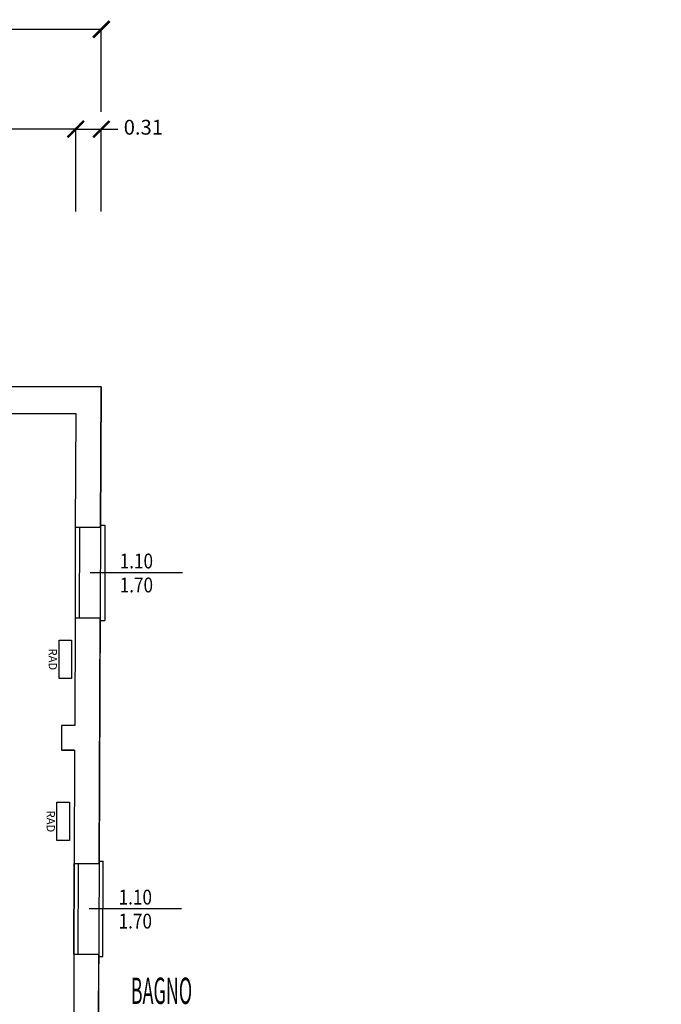
# Model space of a CAD drawing. Units: millimetres. Extents: x 1368.1 to 1413.5, y 881.1 to 914.3.
# Drawn here: x 1383.5 to 1391.3, y 902.3 to 914.3 of the extents above; entities that cross this region are included whole.
import ezdxf
from ezdxf.enums import TextEntityAlignment as Align

# ---------------------------------------------------------------- set-up
doc = ezdxf.new("R2010")
doc.units = ezdxf.units.MM
for name, color, linetype in [('A-Dimensioni finestre', 135, 'Continuous'), ('A-LOCALI', 7, 'Continuous'), ('A-Polilinee', 135, 'Continuous'), ('A-Quote', 5, 'Continuous'), ('AA-Altezza', 6, 'Continuous'), ('AA-Caratteristiche', 135, 'Continuous'), ('AA-Destinazione', 53, 'Continuous'), ('AA-Destinazione CEI', 30, 'Continuous'), ('AA-Finestre', 4, 'Continuous'), ('AA-Muri', 150, 'Continuous'), ('AA-N.Vano', 5, 'Continuous'), ('AA-Rapporti', 135, 'Continuous'), ('AA-Superficie', 135, 'Continuous'), ('AA-Viste', 2, 'Continuous'), ('M- Terminali', 6, 'Continuous')]:
    doc.layers.add(name, color=color, linetype=linetype)
for name, color, linetype, plot in [('AA-ClasseREI', 230, 'Continuous', False), ('AA-Nretichette', 7, 'Continuous', False), ('AA-Postiletto', 7, 'Continuous', False), ('C-Polilinee lorde', 3, 'Continuous', False)]:
    doc.layers.add(name, color=color, linetype=linetype, plot=plot)
doc.styles.add('ROMANS', font='romans')
doc.styles.get("Standard").update_dxf_attribs({"font": 'txt.shx'})
doc.styles.add('stile_quota', font='romans.shx')
doc.dimstyles.new('1_100', dxfattribs={"dimtxt": 0.18, "dimasz": 0.2, "dimexe": 0, "dimexo": 0, "dimgap": 0.0625, "dimtad": 0, "dimtoh": 1, "dimzin": 1, "dimdsep": 46, "dimtxsty": 'stile_quota', "dimblk": 'ARCHTICK', "dimcen": 0.25, "dimclrd": 256, "dimclrt": 256, "dimadec": 0, "dimazin": 0, "dimtfac": 1, "dimtmove": 0, "dimatfit": 2, "dimldrblk": 'ARCHTICK', "dimfxl": 1, "dimfxlon": 1, "dimarcsym": 0})

# ---------------------------------------------------------------- blocks, each defined once
blk = doc.blocks.new('DWG_INFISSO_COD')
blk.add_line((0.5, 0), (-0.5, 0))
at = {"style": 'ROMANS', "width": 0.85}
for tag, p in [('LARGHEZZA', (0, 0.047)), ('ALTEZZA', (0, -0.212))]:
    blk.add_attdef(tag, text='', height=0.16, dxfattribs=at).set_placement(p, align=Align.CENTER)
at = {"style": 'ROMANS', "width": 0.85, "flags": 1}
for tag, height, p in [('S.V.', 0.16, (0, -0.471)), ('S.I.', 0.16, (0, -0.73)), ('1', 0.128, (0, -0.937)), ('2', 0.128, (0, -1.144)), ('3', 0.128, (0, -1.352)), ('4', 0.128, (0, -1.559)), ('5', 0.128, (0, -1.766)), ('6', 0.128, (0, -1.973))]:
    blk.add_attdef(tag, text='', height=height, dxfattribs=at).set_placement(p, align=Align.CENTER)
blk = doc.blocks.new('_ArchTick')
at = {"color": 0, "linetype": 'ByBlock', "const_width": 0.15}
blk.add_lwpolyline([(-0.5, -0.5), (0.5, 0.5)], dxfattribs=at)
blk = doc.blocks.new('*D51')
at = {"layer": 'A-Quote', "color": 0, "lineweight": -2, "transparency": 16777216}
for p, q in [((1373.631, 913.156), (1373.631, 914.156)), ((1384.541, 913.156), (1384.541, 914.156))]:
    blk.add_line(p, q, dxfattribs=at)
at = {"layer": 'A-Quote', "lineweight": -2, "transparency": 16777216}
for p, q in [((1373.631, 914.156), (1378.702, 914.156)), ((1384.541, 914.156), (1379.47, 914.156))]:
    blk.add_line(p, q, dxfattribs=at)
at = {"layer": 'Defpoints', "color": 0, "transparency": 16777216}
for p in [(1384.541, 914.156), (1373.631, 911.944), (1384.541, 911.944)]:
    blk.add_point(p, dxfattribs=at)
at = {"layer": 'A-Quote', "lineweight": -2, "transparency": 16777216, "xscale": 0.2, "yscale": 0.2, "zscale": 0.2, "rotation": 180}
blk.add_blockref('_ArchTick', (1373.631, 914.156), dxfattribs=at)
at = {"layer": 'A-Quote', "lineweight": -2, "transparency": 16777216, "xscale": 0.2, "yscale": 0.2, "zscale": 0.2}
blk.add_blockref('_ArchTick', (1384.541, 914.156), dxfattribs=at)
at = {"layer": 'A-Quote', "transparency": 16777216, "insert": (1379.086, 914.156), "char_height": 0.18, "attachment_point": 5, "style": 'stile_quota'}
blk.add_mtext('10.91', dxfattribs=at)
blk = doc.blocks.new('*D62')
at = {"layer": 'A-Quote', "color": 0, "lineweight": -2, "transparency": 16777216}
for p, q in [((1380.104, 911.944), (1380.104, 912.944)), ((1384.23, 911.944), (1384.23, 912.944))]:
    blk.add_line(p, q, dxfattribs=at)
at = {"layer": 'A-Quote', "lineweight": -2, "transparency": 16777216}
for p, q in [((1380.104, 912.944), (1381.83, 912.944)), ((1384.23, 912.944), (1382.504, 912.944))]:
    blk.add_line(p, q, dxfattribs=at)
at = {"layer": 'Defpoints', "color": 0, "transparency": 16777216}
for p in [(1384.23, 912.944), (1380.104, 911.944), (1384.23, 911.944)]:
    blk.add_point(p, dxfattribs=at)
at = {"layer": 'A-Quote', "lineweight": -2, "transparency": 16777216, "xscale": 0.2, "yscale": 0.2, "zscale": 0.2, "rotation": 180}
blk.add_blockref('_ArchTick', (1380.104, 912.944), dxfattribs=at)
at = {"layer": 'A-Quote', "lineweight": -2, "transparency": 16777216, "xscale": 0.2, "yscale": 0.2, "zscale": 0.2}
blk.add_blockref('_ArchTick', (1384.23, 912.944), dxfattribs=at)
at = {"layer": 'A-Quote', "transparency": 16777216, "insert": (1382.167, 912.944), "char_height": 0.18, "attachment_point": 5, "style": 'stile_quota'}
blk.add_mtext('4.13', dxfattribs=at)
blk = doc.blocks.new('*D63')
at = {"layer": 'A-Quote', "color": 0, "lineweight": -2, "transparency": 16777216}
for p, q in [((1384.23, 911.944), (1384.23, 912.944)), ((1384.541, 911.944), (1384.541, 912.944))]:
    blk.add_line(p, q, dxfattribs=at)
at = {"layer": 'A-Quote', "lineweight": -2, "transparency": 16777216}
for p, q in [((1384.23, 912.944), (1384.541, 912.944)), ((1384.541, 912.944), (1384.741, 912.944))]:
    blk.add_line(p, q, dxfattribs=at)
at = {"layer": 'Defpoints', "color": 0, "transparency": 16777216}
for p in [(1384.541, 912.944), (1384.23, 911.944), (1384.541, 911.944)]:
    blk.add_point(p, dxfattribs=at)
at = {"layer": 'A-Quote', "lineweight": -2, "transparency": 16777216, "xscale": 0.2, "yscale": 0.2, "zscale": 0.2, "rotation": 180}
blk.add_blockref('_ArchTick', (1384.23, 912.944), dxfattribs=at)
at = {"layer": 'A-Quote', "lineweight": -2, "transparency": 16777216, "xscale": 0.2, "yscale": 0.2, "zscale": 0.2}
blk.add_blockref('_ArchTick', (1384.541, 912.944), dxfattribs=at)
at = {"layer": 'A-Quote', "transparency": 16777216, "insert": (1385.052, 912.944), "char_height": 0.18, "attachment_point": 5, "style": 'stile_quota'}
blk.add_mtext('0.31', dxfattribs=at)
blk = doc.blocks.new('RAD')
for p, q in [((-0.234, 0), (-0.234, 0.151)), ((-0.234, 0.151), (0.234, 0.151)), ((0.234, 0.151), (0.234, 0)), ((0.234, 0), (-0.234, 0))]:
    blk.add_line(p, q)
at = {"flags": 9}
for tag in ['YAC_ATTRIBUTE_Modello', 'YAC_BLOCK', 'YAC_BLOCKID', 'YAC_BLOCKCODE', 'YAC_NAME', 'YAC_NAMEB', 'YAC_DESCRIPTION', 'YAC_AZIENDA', 'YAC_DESCRIZIONEAZIENDA', 'YAC_NAMEU', 'YAC_DESCRIZIONEU', 'YAC_UTENTE', 'YAC_CODUTENTE', 'YAC_DESCUTENTE', 'YAC_LEVEL1', 'YAC_LEVEL2', 'YAC_LEVEL3', 'YAC_LEVEL4', 'YAC_LEVEL5', 'YAC_LEVEL1DESC', 'YAC_LEVEL2DESC', 'YAC_LEVEL3DESC', 'YAC_LEVEL4DESC', 'YAC_LEVEL5DESC', 'YAC_POSITION1', 'YAC_POSITION2', 'YAC_POSITION3', 'YAC_POSITION4', 'YAC_POSITION5', 'YAC_ATTRIBUTE_Marca', 'YAC_ATTRIBUTE_Stato', 'YAC_ATTRIBUTE_Note', 'YAC_CODICETOTALE', 'YAC_ATTRIBUTE_MATERIALE', 'YAC_ATTRIBUTE_FOTO', 'YAC_ATTRIBUTE_MANUTENZIONE_A_CARICO', 'YAC_ATTRIBUTE_PRESENZA_VALV_TERMOSTATICA', 'YAC_VANO_CLASSE', 'YAC_ATTRIBUTE_SITE_ID', 'YAC_ATTRIBUTE_BL_ID', 'YAC_ATTRIBUTE_FL_ID', 'YAC_ATTRIBUTE_RM_ID', 'YAC_ATTRIBUTE_X', 'YAC_ATTRIBUTE_Y', 'YAC_ATTRIBUTE_Z']:
    blk.add_attdef(tag, (0, 0), '', height=1, dxfattribs=at)
at = {"style": 'ROMANS', "flags": 8}
blk.add_attdef('YAC_ATTRIBUTE_ACRONIMO', text='', height=0.1, dxfattribs=at).set_placement((0, -0.125), align=Align.CENTER)
blk = doc.blocks.new('VANO_COD')
at = {"layer": 'Defpoints'}
blk.add_circle((0, 0), 0.01, dxfattribs=at)
at = {"flags": 9}
for tag in ['YAC_BLOCK', 'YAC_BLOCKID', 'YAC_BLOCKCODE', 'YAC_NAME', 'YAC_NAMEB', 'YAC_DESCRIPTION', 'YAC_AZIENDA', 'YAC_DESCRIZIONEAZIENDA', 'YAC_NAMEU', 'YAC_DESCRIZIONEU', 'YAC_UTENTE', 'YAC_CODUTENTE', 'YAC_DESCUTENTE', 'YAC_LEVEL1', 'YAC_LEVEL2', 'YAC_LEVEL3', 'YAC_LEVEL4', 'YAC_LEVEL5', 'YAC_LEVEL1DESC', 'YAC_LEVEL2DESC', 'YAC_LEVEL3DESC', 'YAC_LEVEL4DESC', 'YAC_LEVEL5DESC', 'YAC_POSITION1', 'YAC_POSITION2', 'YAC_POSITION3', 'YAC_POSITION4', 'YAC_POSITION5', 'YAC_CODICETOTALE', 'YAC_VANO_CLASSE', 'YAC_ATTRIBUTE_SITE_ID']:
    blk.add_attdef(tag, (0, 0), '', height=1, dxfattribs=at)
at = {"layer": 'AA-Altezza', "color": 6, "style": 'ROMANS', "width": 0.5, "flags": 8}
blk.add_attdef('YAC_ATTRIBUTE_ALTEZZA', text='', height=0.32, dxfattribs=at).set_placement((0, -1.35), align=Align.CENTER)
at = {"layer": 'AA-Caratteristiche', "style": 'ROMANS', "width": 0.5, "flags": 9}
for tag, p in [('YAC_ATTRIBUTE_BL_ID', (0, 1.234)), ('YAC_ATTRIBUTE_FL_ID', (0, 0.722)), ('YAC_ATTRIBUTE_QUOTA_PAVIMENTO', (0, -4.977)), ('YAC_ATTRIBUTE_PERIMETRO', (0, -5.495)), ('YAC_ATTRIBUTE_SUPERFICIE_PARETI', (0, -6.013)), ('YAC_ATTRIBUTE_VOLUME', (0, -6.531)), ('YAC_ATTRIBUTE_PAVIMENTO', (0, -7.049)), ('YAC_ATTRIBUTE_RIVESTIMENTO_E_ALTEZZA', (0, -7.567)), ('YAC_ATTRIBUTE_FINITURA_PARETI', (0, -8.086)), ('YAC_ATTRIBUTE_FINITURA_SOFFITTO', (0, -8.604)), ('YAC_ATTRIBUTE_CONTROSOFFITTO', (0, -9.122)), ('YAC_ATTRIBUTE_FOTO_1', (0, -9.64)), ('YAC_ATTRIBUTE_FOTO_2', (0, -10.158)), ('YAC_ATTRIBUTE_FOTO_3', (0, -10.676)), ('YAC_ATTRIBUTE_FOTO_4', (0, -11.194)), ('YAC_ATTRIBUTE_FOTO_5', (0, -11.712)), ('YAC_ATTRIBUTE_FOTO_6', (0, -12.23))]:
    blk.add_attdef(tag, text='', height=0.32, dxfattribs=at).set_placement(p, align=Align.CENTER)
at = {"layer": 'AA-ClasseREI', "style": 'ROMANS', "width": 0.5, "flags": 9}
blk.add_attdef('YAC_ATTRIBUTE_CLASSE_REI', text='', height=0.32, dxfattribs=at).set_placement((0, -3.423), align=Align.CENTER)
at = {"layer": 'AA-Destinazione', "color": 53, "style": 'ROMANS', "width": 0.5, "flags": 8}
blk.add_attdef('YAC_ATTRIBUTE_DESTINAZIONE_USO', text='', height=0.32, dxfattribs=at).set_placement((0, 0.204), align=Align.CENTER)
at = {"layer": 'AA-Destinazione CEI', "style": 'ROMANS', "width": 0.5, "flags": 9}
blk.add_attdef('YAC_ATTRIBUTE_CLASSIF_USO_MEDICO', text='', height=0.32, dxfattribs=at).set_placement((0, -2.905), align=Align.CENTER)
at = {"layer": 'AA-N.Vano', "color": 5, "style": 'ROMANS', "width": 0.5, "flags": 8}
blk.add_attdef('YAC_ATTRIBUTE_RM_ID', text='', height=0.32, dxfattribs=at).set_placement((0, -0.32), align=Align.CENTER)
at = {"layer": 'AA-Nretichette', "style": 'ROMANS', "width": 0.5, "flags": 9}
blk.add_attdef('YAC_ATTRIBUTE_NR_ETICHETTE', text='', height=0.32, dxfattribs=at).set_placement((0, -4.459), align=Align.CENTER)
at = {"layer": 'AA-Postiletto', "style": 'ROMANS', "width": 0.5, "flags": 9}
blk.add_attdef('YAC_ATTRIBUTE_NR_POSTI_LETTO', text='', height=0.32, dxfattribs=at).set_placement((0, -3.941), align=Align.CENTER)
at = {"layer": 'AA-Rapporti', "style": 'ROMANS', "width": 0.5, "flags": 9}
for tag, p in [('YAC_ATTRIBUTE_R_ILLUMINANTE', (0, -1.868)), ('YAC_ATTRIBUTE_R_VENTILANTE', (0, -2.386))]:
    blk.add_attdef(tag, text='', height=0.32, dxfattribs=at).set_placement(p, align=Align.CENTER)
at = {"layer": 'AA-Superficie', "color": 135, "style": 'ROMANS', "width": 0.5, "flags": 8}
blk.add_attdef('YAC_ATTRIBUTE_SUPERFICIE', text='', height=0.32, dxfattribs=at).set_placement((0, -0.832), align=Align.CENTER)

msp = doc.modelspace()

# ---------------------------------------------------------------- linework, layer by layer
at = {"layer": 'A-Polilinee'}
msp.add_lwpolyline([(1380.104, 909.36), (1380.264, 909.36), (1380.265, 909.49), (1384.23, 909.49), (1384.225, 908.104), (1384.222, 907.004), (1384.218, 905.699), (1384.058, 905.699), (1384.057, 905.399), (1384.217, 905.399), (1384.212, 904.02), (1384.209, 902.92), (1384.206, 902.009), (1384.115, 902.009), (1384.114, 901.459), (1382.534, 901.459), (1382.535, 902.009), (1382.425, 902.009), (1382.424, 901.459), (1380.084, 901.459), (1380.096, 905.77), (1380.098, 906.57)], close=True, dxfattribs=at)
at = {"layer": 'AA-Finestre'}
for p, q in [((1384.225, 908.104), (1384.222, 907.004)), ((1384.275, 908.104), (1384.272, 907.004)), ((1384.209, 902.92), (1384.212, 904.02)), ((1384.259, 902.92), (1384.262, 904.02))]:
    msp.add_line(p, q, dxfattribs=at)
at = {"layer": 'AA-Muri', "lineweight": -2}
for p, q in [((1384.541, 909.814), (1379.79, 909.827)), ((1384.533, 908.104), (1384.541, 909.814)), ((1384.514, 904.02), (1384.528, 907.004)), ((1384.499, 900.76), (1384.509, 902.92))]:
    msp.add_line(p, q, dxfattribs=at)
at = {"layer": 'AA-Muri'}
for p, q in [((1380.265, 909.49), (1384.23, 909.49)), ((1384.23, 909.49), (1384.225, 908.104)), ((1384.533, 908.104), (1384.225, 908.104)), ((1384.222, 907.004), (1384.218, 905.699)), ((1384.528, 907.004), (1384.222, 907.004)), ((1384.058, 905.699), (1384.057, 905.399)), ((1384.218, 905.699), (1384.058, 905.699)), ((1384.217, 905.399), (1384.057, 905.399)), ((1384.217, 905.399), (1384.212, 904.02)), ((1384.212, 904.02), (1384.514, 904.02)), ((1384.209, 902.92), (1384.206, 902.009)), ((1384.209, 902.92), (1384.509, 902.92))]:
    msp.add_line(p, q, dxfattribs=at)
at = {"layer": 'AA-Viste', "lineweight": -2}
for p, q in [((1384.533, 908.134), (1384.583, 908.134)), ((1384.583, 908.134), (1384.583, 906.974)), ((1384.528, 906.974), (1384.583, 906.974)), ((1384.514, 904.05), (1384.564, 904.05)), ((1384.559, 902.89), (1384.564, 904.05)), ((1384.509, 902.89), (1384.559, 902.89))]:
    msp.add_line(p, q, dxfattribs=at)
at = {"layer": 'C-Polilinee lorde'}
msp.add_lwpolyline([(1409.063, 885.602), (1373.531, 885.602), (1373.531, 890.557), (1373.547, 893.802), (1373.581, 900.27), (1373.588, 901.71), (1373.614, 906.68), (1373.622, 908.12), (1373.631, 909.844), (1384.541, 909.814), (1384.533, 908.104), (1384.514, 904.02), (1384.499, 900.76), (1384.491, 898.98), (1384.48, 896.57), (1389.151, 896.556), (1389.164, 899.719), (1391.376, 899.715)], dxfattribs=at)

# ---------------------------------------------------------------- block references
at = {"layer": 'A-Dimensioni finestre', "xscale": 1.125, "yscale": 1.125, "zscale": 1.125}
for p in [(1384.967, 907.554), (1384.954, 903.47)]:
    msp.add_blockref('DWG_INFISSO_COD', p, dxfattribs=at).add_auto_attribs({'LARGHEZZA': '1.10', 'ALTEZZA': '1.70'})
at = {"layer": 'A-LOCALI'}
ref = msp.add_blockref('VANO_COD', (1383.6, 901.147), dxfattribs=at)
ref.add_attrib('YAC_ATTRIBUTE_RM_ID', 'L021', dxfattribs={"layer": 'AA-N.Vano', "color": 5, "height": 0.32, "style": 'ROMANS', "width": 0.5}).set_placement((1385.272, 901.791), align=Align.CENTER)
ref.add_attrib('YAC_ATTRIBUTE_SUPERFICIE', 'mq2.71', dxfattribs={"layer": 'AA-Superficie', "color": 135, "height": 0.32, "style": 'ROMANS', "width": 0.5}).set_placement((1385.272, 901.279), align=Align.CENTER)
ref.add_attrib('YAC_ATTRIBUTE_ALTEZZA', 'Hs:3.19', dxfattribs={"layer": 'AA-Altezza', "color": 6, "height": 0.32, "style": 'ROMANS', "width": 0.5}).set_placement((1385.272, 900.761), align=Align.CENTER)
ref.add_attrib('YAC_ATTRIBUTE_DESTINAZIONE_USO', 'BAGNO', dxfattribs={"layer": 'AA-Destinazione', "color": 53, "height": 0.32, "style": 'ROMANS', "width": 0.5}).set_placement((1385.272, 902.315), align=Align.CENTER)
at = {"layer": 'M- Terminali'}
ref = msp.add_blockref('RAD', (1384.027, 906.502), dxfattribs=dict(at, rotation=270))
ref.add_attrib('YAC_ATTRIBUTE_ACRONIMO', 'RAD', dxfattribs={"layer": '0', "height": 0.1, "rotation": 270, "style": 'ROMANS'}).set_placement((1383.902, 906.502), align=Align.CENTER)
ref = msp.add_blockref('RAD', (1384.002, 904.533), dxfattribs=dict(at, rotation=270))
ref.add_attrib('YAC_ATTRIBUTE_ACRONIMO', 'RAD', dxfattribs={"layer": '0', "height": 0.1, "rotation": 270, "style": 'ROMANS'}).set_placement((1383.877, 904.533), align=Align.CENTER)

# ---------------------------------------------------------------- dimensions: what is measured, and where the dimension line sits
at = {"layer": 'A-Quote'}
for base, p1, p2, picture, middle in [((1384.541, 914.156), (1373.631, 911.944), (1384.541, 911.944), '*D51', (1379.086, 914.156)), ((1384.23, 912.944), (1380.104, 911.944), (1384.23, 911.944), '*D62', (1382.167, 912.944)), ((1384.541, 912.944), (1384.23, 911.944), (1384.541, 911.944), '*D63', (1385.052, 912.944))]:
    dim = msp.add_linear_dim(base=base, p1=p1, p2=p2, dimstyle='1_100', dxfattribs=at)
    dim.commit()
    dim.dimension.update_dxf_attribs({"geometry": picture, "text_midpoint": middle})

doc.saveas('drawing.dxf')
